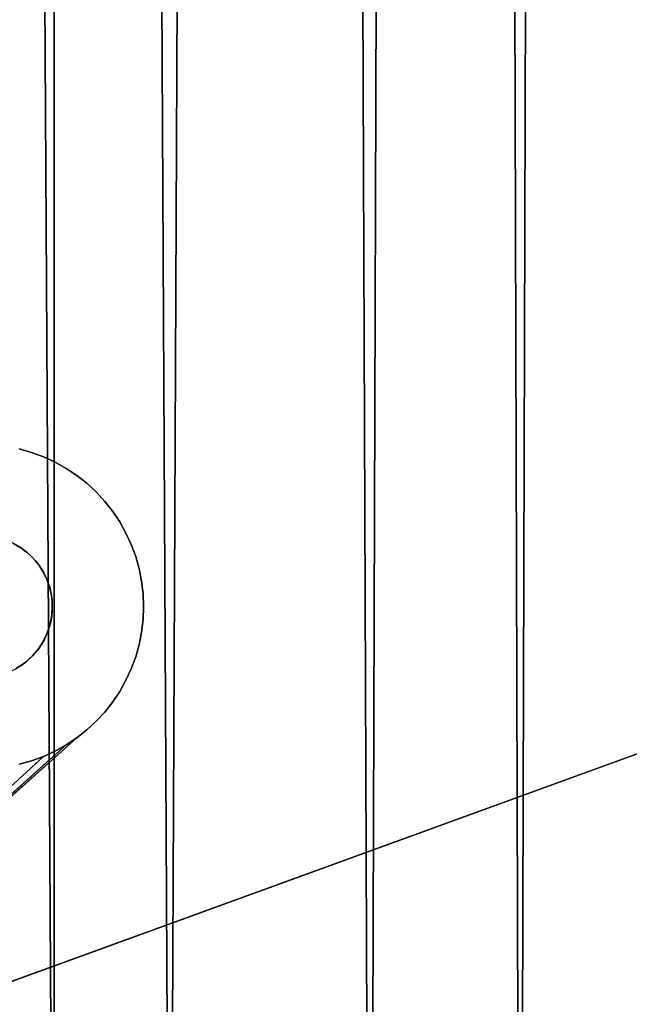
# Model space of a CAD drawing. Units: inches. Extents: x -44.1 to 44, y -25.6 to 25.7.
# Drawn here: x -39 to -37.8, y -21.3 to -19.4 of the extents above; entities that cross this region are included whole.
import ezdxf

# ---------------------------------------------------------------- set-up
doc = ezdxf.new("R2010")
doc.units = ezdxf.units.IN
doc.header["$MEASUREMENT"] = 0
doc.layers.add('SEAT-BASE', color=5, linetype='Continuous')
doc.layers.add('SEAT-INSIDEFABRIC', color=5, linetype='Continuous')

msp = doc.modelspace()

# ---------------------------------------------------------------- linework, layer by layer
at = {"layer": 'SEAT-BASE'}
for points, invisible_edges in [([(-39.2093, -16.9387, 8.3822), (-36.5573, -19.596, 8.3822), (-39.3096, -15.8529, 8.3822)], 15), ([(-39.3096, -15.8529, 8.3822), (-36.5573, -19.596, 8.3822), (-35.4637, -19.6989, 8.3822)], 3), ([(-39.3096, -15.8529, 8.3822), (-35.4637, -19.6989, 8.3822), (-39.3026, -15.8595, 7.9153)], 2), ([(-35.4625, -19.7002, 7.9152), (-36.4701, -19.4409, 7.7636), (-39.3026, -15.8595, 7.9153)], 3), ([(-39.3026, -15.8595, 7.9153), (-36.4701, -19.4409, 7.7636), (-39.0522, -16.8588, 7.7636)], 15), ([(-39.3026, -15.8595, 7.9153), (-35.4637, -19.6989, 8.3822), (-35.4625, -19.7002, 7.9152)], 1), ([(-36.4701, -19.4409, 7.7636), (-39.0438, -16.8816, 7.7606), (-39.0522, -16.8588, 7.7636)], 13), ([(-36.493, -19.4325, 7.7606), (-39.0438, -16.8816, 7.7606), (-36.4701, -19.4409, 7.7636)], 3), ([(-36.493, -19.4325, 7.7606), (-39.0371, -16.9052, 7.7572), (-39.0438, -16.8816, 7.7606)], 13), ([(-36.5164, -19.4259, 7.7572), (-39.0371, -16.9052, 7.7572), (-36.493, -19.4325, 7.7606)], 3), ([(-39.2052, -16.9564, 8.3822), (-36.5573, -19.596, 8.3822), (-39.2093, -16.9387, 8.3822)], 3), ([(-39.2052, -16.9564, 8.3822), (-36.5677, -19.594, 8.3822), (-36.5573, -19.596, 8.3822)], 13), ([(-39.2037, -16.9713, 8.3822), (-36.5677, -19.594, 8.3822), (-39.2052, -16.9564, 8.3822)], 3), ([(-39.2041, -16.9885, 8.3822), (-36.5997, -19.5927, 8.3822), (-39.2037, -16.9713, 8.3822)], 3), ([(-39.2037, -16.9713, 8.3822), (-36.5891, -19.5923, 8.3822), (-36.5784, -19.5927, 8.3822)], 13), ([(-39.2037, -16.9713, 8.3822), (-36.5997, -19.5927, 8.3822), (-36.5891, -19.5923, 8.3822)], 13), ([(-39.2037, -16.9713, 8.3822), (-36.5784, -19.5927, 8.3822), (-36.5677, -19.594, 8.3822)], 13), ([(-39.2074, -17.0096, 8.3822), (-36.617, -19.5951, 8.3822), (-39.2052, -16.9991, 8.3822)], 3), ([(-39.2052, -16.9991, 8.3822), (-36.617, -19.5951, 8.3822), (-39.2041, -16.9885, 8.3822)], 3), ([(-39.2041, -16.9885, 8.3822), (-36.617, -19.5951, 8.3822), (-36.5997, -19.5927, 8.3822)], 13), ([(-39.214, -17.0299, 8.3822), (-36.6476, -19.6054, 8.3822), (-39.2103, -17.0199, 8.3822)], 3), ([(-39.2103, -17.0199, 8.3822), (-36.6312, -19.5989, 8.3822), (-39.2074, -17.0096, 8.3822)], 3), ([(-39.2103, -17.0199, 8.3822), (-36.6476, -19.6054, 8.3822), (-36.6312, -19.5989, 8.3822)], 13), ([(-39.2074, -17.0096, 8.3822), (-36.6312, -19.5989, 8.3822), (-36.617, -19.5951, 8.3822)], 13), ([(-39.2237, -17.0489, 8.3822), (-36.6602, -19.6123, 8.3822), (-39.2185, -17.0396, 8.3822)], 3), ([(-39.2185, -17.0396, 8.3822), (-36.6476, -19.6054, 8.3822), (-39.214, -17.0299, 8.3822)], 3), ([(-39.2185, -17.0396, 8.3822), (-36.6602, -19.6123, 8.3822), (-36.6476, -19.6054, 8.3822)], 13), ([(-39.2325, -17.0617, 8.3822), (-36.6692, -19.6183, 8.3822), (-39.2237, -17.0489, 8.3822)], 3), ([(-39.2237, -17.0489, 8.3822), (-36.6692, -19.6183, 8.3822), (-36.6602, -19.6123, 8.3822)], 13), ([(-36.6853, -19.4325, 7.7217), (-39.0438, -17.0739, 7.7217), (-39.0371, -17.0504, 7.7277)], 13), ([(-36.6853, -19.4325, 7.7217), (-39.0371, -17.0504, 7.7277), (-36.6617, -19.4259, 7.7277)], 3), ([(-36.6854, -19.6321, 8.3822), (-39.2435, -17.074, 8.3822), (-39.2513, -17.0813, 8.3822)], 13), ([(-36.6854, -19.6321, 8.3822), (-39.2325, -17.0617, 8.3822), (-39.2435, -17.074, 8.3822)], 13), ([(-39.2325, -17.0617, 8.3822), (-36.6775, -19.6249, 8.3822), (-36.6692, -19.6183, 8.3822)], 13), ([(-36.6775, -19.6249, 8.3822), (-39.2325, -17.0617, 8.3822), (-36.6854, -19.6321, 8.3822)], 3), ([(-36.7083, -19.4409, 7.7153), (-39.0522, -17.0968, 7.7153), (-39.0438, -17.0739, 7.7217)], 13), ([(-36.7083, -19.4409, 7.7153), (-39.0438, -17.0739, 7.7217), (-36.6853, -19.4325, 7.7217)], 3), ([(-39.2779, -17.0991, 8.3822), (-36.6973, -19.6457, 8.3822), (-39.2686, -17.0939, 8.3822)], 3), ([(-36.6973, -19.6457, 8.3822), (-39.2597, -17.0879, 8.3822), (-39.2686, -17.0939, 8.3822)], 13), ([(-36.6973, -19.6457, 8.3822), (-39.2513, -17.0813, 8.3822), (-39.2597, -17.0879, 8.3822)], 13), ([(-36.6854, -19.6321, 8.3822), (-39.2513, -17.0813, 8.3822), (-36.6973, -19.6457, 8.3822)], 3), ([(-36.7304, -19.4512, 7.7087), (-39.0625, -17.119, 7.7087), (-39.0522, -17.0968, 7.7153)], 13), ([(-36.7304, -19.4512, 7.7087), (-39.0522, -17.0968, 7.7153), (-36.7083, -19.4409, 7.7153)], 3), ([(-39.2877, -17.1036, 8.3822), (-40.0436, -19.3916, 8.3822), (-36.6973, -19.6457, 8.3822)], 15), ([(-39.2877, -17.1036, 8.3822), (-36.6973, -19.6457, 8.3822), (-39.2779, -17.0991, 8.3822)], 3), ([(-36.7517, -19.4632, 7.702), (-39.0744, -17.1404, 7.702), (-39.0625, -17.119, 7.7087)], 13), ([(-36.7517, -19.4632, 7.702), (-39.0625, -17.119, 7.7087), (-36.7304, -19.4512, 7.7087)], 3), ([(-36.772, -19.4766, 7.6951), (-39.088, -17.1608, 7.6951), (-39.0744, -17.1404, 7.702)], 13), ([(-36.772, -19.4766, 7.6951), (-39.0744, -17.1404, 7.702), (-36.7517, -19.4632, 7.702)], 3), ([(-36.7912, -19.4918, 7.6881), (-39.1032, -17.1799, 7.6881), (-39.088, -17.1608, 7.6951)], 13), ([(-36.7912, -19.4918, 7.6881), (-39.088, -17.1608, 7.6951), (-36.772, -19.4766, 7.6951)], 3), ([(-36.8091, -19.5084, 7.6811), (-39.1197, -17.1979, 7.6811), (-39.1032, -17.1799, 7.6881)], 13), ([(-36.8091, -19.5084, 7.6811), (-39.1032, -17.1799, 7.6881), (-36.7912, -19.4918, 7.6881)], 3), ([(-38.9234, -20.2763, 7.0967), (-39.8877, -19.3121, 7.0967), (-39.1197, -17.1979, 7.6811)], 15), ([(-36.8766, -19.6093, 7.6469), (-38.9234, -20.2763, 7.0967), (-39.1197, -17.1979, 7.6811)], 15), ([(-36.8544, -19.5659, 7.6603), (-39.1197, -17.1979, 7.6811), (-36.8408, -19.5455, 7.6671)], 3), ([(-36.8766, -19.6093, 7.6469), (-39.1197, -17.1979, 7.6811), (-36.8664, -19.5871, 7.6535)], 3), ([(-36.8257, -19.5264, 7.6741), (-39.1197, -17.1979, 7.6811), (-36.8091, -19.5084, 7.6811)], 3), ([(-36.8408, -19.5455, 7.6671), (-39.1197, -17.1979, 7.6811), (-36.8257, -19.5264, 7.6741)], 3), ([(-36.8664, -19.5871, 7.6535), (-39.1197, -17.1979, 7.6811), (-36.8544, -19.5659, 7.6603)], 3), ([(-38.9234, -20.2763, 7.0967), (-39.8775, -19.3343, 7.0943), (-39.8877, -19.3121, 7.0967)], 13), ([(-38.9457, -20.2662, 7.0943), (-39.8775, -19.3343, 7.0943), (-38.9234, -20.2763, 7.0967)], 3), ([(-38.9457, -20.2662, 7.0943), (-39.869, -19.3572, 7.0914), (-39.8775, -19.3343, 7.0943)], 13), ([(-38.9685, -20.2576, 7.0914), (-39.8624, -19.3808, 7.088), (-39.869, -19.3572, 7.0914)], 13), ([(-38.9685, -20.2576, 7.0914), (-39.869, -19.3572, 7.0914), (-38.9457, -20.2662, 7.0943)], 3), ([(-38.9921, -20.251, 7.088), (-39.8624, -19.3808, 7.088), (-38.9685, -20.2576, 7.0914)], 3), ([(-39.0029, -20.4324, 8.3822), (-36.6973, -19.6457, 8.3822), (-40.0436, -19.3916, 8.3822)], 15), ([(-36.8851, -19.6322, 7.6406), (-38.9234, -20.2763, 7.0967), (-36.8766, -19.6093, 7.6469)], 3), ([(-39.1754, -21.3341, 8.3822), (-36.6973, -19.6457, 8.3822), (-38.9452, -20.619, 8.3822)], 15), ([(-39.1754, -21.3341, 8.3822), (-36.7093, -19.6643, 8.3822), (-36.6973, -19.6457, 8.3822)], 13), ([(-38.9903, -20.4396, 8.3822), (-36.6973, -19.6457, 8.3822), (-39.0029, -20.4324, 8.3822)], 3), ([(-38.9762, -20.4501, 8.3822), (-36.6973, -19.6457, 8.3822), (-38.9903, -20.4396, 8.3822)], 3), ([(-38.9684, -20.4574, 8.3822), (-36.6973, -19.6457, 8.3822), (-38.9762, -20.4501, 8.3822)], 3), ([(-38.9612, -20.4652, 8.3822), (-36.6973, -19.6457, 8.3822), (-38.9684, -20.4574, 8.3822)], 3), ([(-38.9545, -20.4736, 8.3822), (-36.6973, -19.6457, 8.3822), (-38.9612, -20.4652, 8.3822)], 3), ([(-38.9465, -20.4861, 8.3822), (-36.6973, -19.6457, 8.3822), (-38.9545, -20.4736, 8.3822)], 3), ([(-38.9389, -20.5015, 8.3822), (-36.6973, -19.6457, 8.3822), (-38.9465, -20.4861, 8.3822)], 3), ([(-38.9452, -20.619, 8.3822), (-36.6973, -19.6457, 8.3822), (-38.9389, -20.6057, 8.3822)], 3), ([(-38.9337, -20.5165, 8.3822), (-36.6973, -19.6457, 8.3822), (-38.9389, -20.5015, 8.3822)], 3), ([(-38.9389, -20.6057, 8.3822), (-36.6973, -19.6457, 8.3822), (-38.9352, -20.5957, 8.3822)], 3), ([(-38.9352, -20.5957, 8.3822), (-36.6973, -19.6457, 8.3822), (-38.9323, -20.5855, 8.3822)], 3), ([(-38.9302, -20.5324, 8.3822), (-36.6973, -19.6457, 8.3822), (-38.9337, -20.5165, 8.3822)], 3), ([(-38.9323, -20.5855, 8.3822), (-36.6973, -19.6457, 8.3822), (-38.9302, -20.575, 8.3822)], 3), ([(-38.9302, -20.575, 8.3822), (-36.6973, -19.6457, 8.3822), (-38.9286, -20.5571, 8.3822)], 3), ([(-38.929, -20.543, 8.3822), (-36.6973, -19.6457, 8.3822), (-38.9302, -20.5324, 8.3822)], 3), ([(-38.9286, -20.5571, 8.3822), (-36.6973, -19.6457, 8.3822), (-38.929, -20.543, 8.3822)], 3), ([(-36.8851, -19.6322, 7.6406), (-38.9021, -20.2883, 7.0986), (-38.9234, -20.2763, 7.0967)], 13), ([(-36.8917, -19.6557, 7.6346), (-38.9021, -20.2883, 7.0986), (-36.8851, -19.6322, 7.6406)], 3), ([(-39.1754, -21.3341, 8.3822), (-36.7175, -19.6829, 8.3822), (-36.7093, -19.6643, 8.3822)], 13), ([(-36.8917, -19.6557, 7.6346), (-38.8818, -20.3019, 7.1), (-38.9021, -20.2883, 7.0986)], 13), ([(-36.8964, -19.6798, 7.6287), (-38.8818, -20.3019, 7.1), (-36.8917, -19.6557, 7.6346)], 3), ([(-36.723, -19.7033, 8.3822), (-36.7175, -19.6829, 8.3822), (-39.1754, -21.3341, 8.3822)], 14), ([(-36.8964, -19.6798, 7.6287), (-38.8626, -20.317, 7.1009), (-38.8818, -20.3019, 7.1)], 13), ([(-36.8993, -19.704, 7.6231), (-38.8626, -20.317, 7.1009), (-36.8964, -19.6798, 7.6287)], 3), ([(-39.1754, -21.3341, 8.3822), (-36.7248, -19.7177, 8.3822), (-36.723, -19.7033, 8.3822)], 13), ([(-36.8993, -19.704, 7.6231), (-38.8447, -20.3336, 7.1011), (-38.8626, -20.317, 7.1009)], 13), ([(-38.828, -20.3516, 7.1009), (-38.8447, -20.3336, 7.1011), (-36.8993, -19.704, 7.6231)], 14), ([(-36.8993, -19.704, 7.6231), (-38.8129, -20.3708, 7.1), (-38.828, -20.3516, 7.1009)], 13), ([(-36.8993, -19.704, 7.6231), (-38.7994, -20.391, 7.0986), (-38.8129, -20.3708, 7.1)], 13), ([(-38.7874, -20.4124, 7.0967), (-38.7994, -20.391, 7.0986), (-36.8993, -19.704, 7.6231)], 14), ([(-36.8993, -19.704, 7.6231), (-38.7772, -20.4346, 7.0943), (-38.7874, -20.4124, 7.0967)], 13), ([(-36.8993, -19.704, 7.6231), (-38.7688, -20.4575, 7.0914), (-38.7772, -20.4346, 7.0943)], 13), ([(-38.7621, -20.481, 7.088), (-38.7688, -20.4575, 7.0914), (-36.8993, -19.704, 7.6231)], 14), ([(-36.8993, -19.704, 7.6231), (-38.7573, -20.505, 7.084), (-38.7621, -20.481, 7.088)], 13), ([(-36.8993, -19.704, 7.6231), (-38.7544, -20.5292, 7.0797), (-38.7573, -20.505, 7.084)], 13), ([(-36.9003, -19.7285, 7.618), (-38.7544, -20.5292, 7.0797), (-36.8993, -19.704, 7.6231)], 3), ([(-36.7253, -19.7285, 8.3822), (-36.7248, -19.7177, 8.3822), (-39.1754, -21.3341, 8.3822)], 14), ([(-39.1754, -21.3341, 8.3822), (-36.7249, -19.7391, 8.3822), (-36.7253, -19.7285, 8.3822)], 13), ([(-39.1754, -21.3341, 8.3822), (-36.7236, -19.7497, 8.3822), (-36.7249, -19.7391, 8.3822)], 13), ([(-36.9003, -19.7285, 7.618), (-38.7535, -20.5536, 7.075), (-38.7544, -20.5292, 7.0797)], 13), ([(-36.8993, -19.7529, 7.6133), (-38.7535, -20.5536, 7.075), (-36.9003, -19.7285, 7.618)], 3), ([(-36.7215, -19.7603, 8.3822), (-36.7236, -19.7497, 8.3822), (-39.1754, -21.3341, 8.3822)], 14), ([(-39.1754, -21.3341, 8.3822), (-36.7162, -19.7774, 8.3822), (-36.7215, -19.7603, 8.3822)], 13), ([(-36.8964, -19.7771, 7.6089), (-38.7535, -20.5536, 7.075), (-36.8993, -19.7529, 7.6133)], 3), ([(-36.7104, -19.7902, 8.3822), (-36.7162, -19.7774, 8.3822), (-39.1754, -21.3341, 8.3822)], 14), ([(-36.8917, -19.8011, 7.605), (-38.7535, -20.5536, 7.075), (-36.8964, -19.7771, 7.6089)], 3), ([(-39.1754, -21.3341, 8.3822), (-36.7012, -19.8058, 8.3822), (-36.7104, -19.7902, 8.3822)], 13), ([(-36.6926, -19.8169, 8.3822), (-36.7012, -19.8058, 8.3822), (-39.1754, -21.3341, 8.3822)], 14), ([(-39.1754, -21.3341, 8.3822), (-36.6854, -19.8247, 8.3822), (-36.6926, -19.8169, 8.3822)], 13), ([(-36.8851, -19.8246, 7.6017), (-38.7535, -20.5536, 7.075), (-36.8917, -19.8011, 7.605)], 3), ([(-39.1754, -21.3341, 8.3822), (-36.6776, -19.832, 8.3822), (-36.6854, -19.8247, 8.3822)], 13), ([(-36.6692, -19.8386, 8.3822), (-36.6776, -19.832, 8.3822), (-39.1754, -21.3341, 8.3822)], 14), ([(-36.8766, -19.8475, 7.5987), (-38.7535, -20.5536, 7.075), (-36.8851, -19.8246, 7.6017)], 3), ([(-39.1754, -21.3341, 8.3822), (-36.6602, -19.8445, 8.3822), (-36.6692, -19.8386, 8.3822)], 13), ([(-39.1754, -21.3341, 8.3822), (-36.644, -19.8532, 8.3822), (-36.6602, -19.8445, 8.3822)], 13), ([(-39.1754, -21.3341, 8.3822), (-36.6255, -19.8597, 8.3822), (-36.644, -19.8532, 8.3822)], 13), ([(-36.8663, -19.8697, 7.5963), (-38.7535, -20.5536, 7.075), (-36.8766, -19.8475, 7.5987)], 3), ([(-36.6104, -19.863, 8.3822), (-36.6255, -19.8597, 8.3822), (-39.1754, -21.3341, 8.3822)], 14), ([(-39.1754, -21.3341, 8.3822), (-36.5997, -19.8642, 8.3822), (-36.6104, -19.863, 8.3822)], 13), ([(-39.1754, -21.3341, 8.3822), (-36.582, -19.8645, 8.3822), (-36.5997, -19.8642, 8.3822)], 13), ([(-35.542, -20.0117, 8.3822), (-36.582, -19.8645, 8.3822), (-39.1754, -21.3341, 8.3822)], 3), ([(-36.8544, -19.8911, 7.5944), (-38.7535, -20.5536, 7.075), (-36.8663, -19.8697, 7.5963)], 3), ([(-36.8408, -19.9113, 7.593), (-38.7535, -20.5536, 7.075), (-36.8544, -19.8911, 7.5944)], 3), ([(-36.8257, -19.9305, 7.5922), (-38.7535, -20.5536, 7.075), (-36.8408, -19.9113, 7.593)], 3), ([(-36.8092, -19.9485, 7.5918), (-38.7535, -20.5536, 7.075), (-36.8257, -19.9305, 7.5922)], 3), ([(-36.7912, -19.9652, 7.5922), (-38.7544, -20.5781, 7.0699), (-36.8092, -19.9485, 7.5918)], 3), ([(-36.8092, -19.9485, 7.5918), (-38.7544, -20.5781, 7.0699), (-38.7535, -20.5536, 7.075)], 13), ([(-36.7721, -19.9802, 7.593), (-38.7573, -20.6023, 7.0643), (-36.7912, -19.9652, 7.5922)], 3), ([(-36.7912, -19.9652, 7.5922), (-38.7573, -20.6023, 7.0643), (-38.7544, -20.5781, 7.0699)], 13), ([(-36.7721, -19.9802, 7.593), (-38.7621, -20.6263, 7.0584), (-38.7573, -20.6023, 7.0643)], 13), ([(-36.7517, -19.9938, 7.5944), (-38.7621, -20.6263, 7.0584), (-36.7721, -19.9802, 7.593)], 3), ([(-36.7304, -20.0058, 7.5963), (-38.7772, -20.6728, 7.0461), (-38.7687, -20.6498, 7.0524)], 13), ([(-36.7082, -20.0159, 7.5987), (-38.7772, -20.6728, 7.0461), (-36.7304, -20.0058, 7.5963)], 3), ([(-36.7304, -20.0058, 7.5963), (-38.7687, -20.6498, 7.0524), (-36.7517, -19.9938, 7.5944)], 3), ([(-36.7517, -19.9938, 7.5944), (-38.7687, -20.6498, 7.0524), (-38.7621, -20.6263, 7.0584)], 13), ([(-39.6806, -21.5181, 6.6914), (-35.542, -20.0117, 7.836), (-39.1754, -21.3341, 8.2655)], 14), ([(-39.6806, -21.5181, 6.6914), (-36.5647, -20.0387, 7.6231), (-35.542, -20.0117, 7.836)], 1), ([(-39.1754, -21.3341, 8.2655), (-35.542, -20.0117, 7.836), (-35.542, -20.0117, 8.3822)], 13), ([(-39.1754, -21.3341, 8.2655), (-35.542, -20.0117, 8.3822), (-39.1754, -21.3341, 8.3822)], 1), ([(-36.6617, -20.0311, 7.605), (-38.8129, -20.7366, 7.0259), (-36.6853, -20.0245, 7.6017)], 3), ([(-36.6853, -20.0245, 7.6017), (-38.8129, -20.7366, 7.0259), (-38.7994, -20.7162, 7.0327)], 13), ([(-36.6853, -20.0245, 7.6017), (-38.7994, -20.7162, 7.0327), (-38.7874, -20.695, 7.0394)], 13), ([(-36.6853, -20.0245, 7.6017), (-38.7874, -20.695, 7.0394), (-36.7082, -20.0159, 7.5987)], 3), ([(-36.7082, -20.0159, 7.5987), (-38.7874, -20.695, 7.0394), (-38.7772, -20.6728, 7.0461)], 13), ([(-39.6806, -21.5181, 6.6914), (-38.8818, -20.8055, 6.9978), (-36.5647, -20.0387, 7.6231)], 14), ([(-36.5647, -20.0387, 7.6231), (-38.8818, -20.8055, 6.9978), (-36.5891, -20.0397, 7.618)], 3), ([(-36.5891, -20.0397, 7.618), (-38.8818, -20.8055, 6.9978), (-38.8626, -20.7902, 7.0048)], 13), ([(-36.5891, -20.0397, 7.618), (-38.8626, -20.7902, 7.0048), (-36.6136, -20.0387, 7.6133)], 3), ([(-36.6136, -20.0387, 7.6133), (-38.8626, -20.7902, 7.0048), (-38.8447, -20.7737, 7.0118)], 13), ([(-36.6136, -20.0387, 7.6133), (-38.8447, -20.7737, 7.0118), (-36.6378, -20.0358, 7.6089)], 3), ([(-36.6378, -20.0358, 7.6089), (-38.8447, -20.7737, 7.0118), (-38.828, -20.7558, 7.0189)], 13), ([(-36.6617, -20.0311, 7.605), (-38.828, -20.7558, 7.0189), (-38.8129, -20.7366, 7.0259)], 13), ([(-36.6378, -20.0358, 7.6089), (-38.828, -20.7558, 7.0189), (-36.6617, -20.0311, 7.605)], 3), ([(-39.0269, -20.4228, 7.293), (-38.9921, -20.251, 7.293), (-38.9685, -20.2576, 7.293)], 13), ([(-38.9921, -20.251, 7.293), (-38.9921, -20.251, 7.088), (-38.9685, -20.2576, 7.0914)], 12), ([(-38.9921, -20.251, 7.293), (-38.9685, -20.2576, 7.0914), (-38.9685, -20.2576, 7.293)], 1), ([(-39.0269, -20.4228, 7.293), (-38.9685, -20.2576, 7.293), (-38.9457, -20.2662, 7.293)], 13), ([(-39.0269, -20.4228, 7.293), (-38.9457, -20.2662, 7.293), (-39.0126, -20.4278, 7.293)], 3), ([(-39.0126, -20.4278, 7.293), (-38.9457, -20.2662, 7.293), (-38.9234, -20.2763, 7.293)], 13), ([(-38.9685, -20.2576, 7.293), (-38.9457, -20.2662, 7.0943), (-38.9457, -20.2662, 7.293)], 1), ([(-38.9685, -20.2576, 7.293), (-38.9685, -20.2576, 7.0914), (-38.9457, -20.2662, 7.0943)], 12), ([(-38.9457, -20.2662, 7.293), (-38.9457, -20.2662, 7.0943), (-38.9234, -20.2763, 7.0967)], 12), ([(-38.9457, -20.2662, 7.293), (-38.9234, -20.2763, 7.0967), (-38.9234, -20.2763, 7.293)], 1), ([(-39.0126, -20.4278, 7.293), (-38.9234, -20.2763, 7.293), (-39.0029, -20.4324, 7.293)], 3), ([(-39.0029, -20.4324, 7.293), (-38.9234, -20.2763, 7.293), (-38.9021, -20.2883, 7.293)], 13), ([(-39.0029, -20.4324, 7.293), (-38.9021, -20.2883, 7.293), (-38.9887, -20.4406, 7.293)], 3), ([(-38.9887, -20.4406, 7.293), (-38.9021, -20.2883, 7.293), (-38.8818, -20.3019, 7.293)], 13), ([(-38.9234, -20.2763, 7.293), (-38.9021, -20.2883, 7.0986), (-38.9021, -20.2883, 7.293)], 1), ([(-38.9234, -20.2763, 7.293), (-38.9234, -20.2763, 7.0967), (-38.9021, -20.2883, 7.0986)], 12), ([(-38.9021, -20.2883, 7.293), (-38.8818, -20.3019, 7.1), (-38.8818, -20.3019, 7.293)], 1), ([(-38.9021, -20.2883, 7.293), (-38.9021, -20.2883, 7.0986), (-38.8818, -20.3019, 7.1)], 12), ([(-38.9887, -20.4406, 7.293), (-38.8818, -20.3019, 7.293), (-38.8626, -20.317, 7.293)], 13), ([(-38.8818, -20.3019, 7.293), (-38.8818, -20.3019, 7.1), (-38.8626, -20.317, 7.1009)], 12), ([(-38.8818, -20.3019, 7.293), (-38.8626, -20.317, 7.1009), (-38.8626, -20.317, 7.293)], 1), ([(-38.9887, -20.4406, 7.293), (-38.8626, -20.317, 7.293), (-38.9762, -20.4501, 7.293)], 3), ([(-38.9762, -20.4501, 7.293), (-38.8626, -20.317, 7.293), (-38.9684, -20.4574, 7.293)], 3), ([(-38.9684, -20.4574, 7.293), (-38.8626, -20.317, 7.293), (-38.8447, -20.3336, 7.293)], 13), ([(-38.8626, -20.317, 7.293), (-38.8447, -20.3336, 7.1011), (-38.8447, -20.3336, 7.293)], 1), ([(-38.8626, -20.317, 7.293), (-38.8626, -20.317, 7.1009), (-38.8447, -20.3336, 7.1011)], 12), ([(-38.9684, -20.4574, 7.293), (-38.8447, -20.3336, 7.293), (-38.9612, -20.4652, 7.293)], 3), ([(-38.9612, -20.4652, 7.293), (-38.8447, -20.3336, 7.293), (-38.828, -20.3516, 7.293)], 13), ([(-38.828, -20.3516, 7.293), (-38.8447, -20.3336, 7.1011), (-38.828, -20.3516, 7.1009)], 1), ([(-38.8447, -20.3336, 7.293), (-38.8447, -20.3336, 7.1011), (-38.828, -20.3516, 7.293)], 2), ([(-38.9612, -20.4652, 7.293), (-38.828, -20.3516, 7.293), (-38.9545, -20.4736, 7.293)], 3), ([(-38.9545, -20.4736, 7.293), (-38.828, -20.3516, 7.293), (-38.8129, -20.3708, 7.293)], 13), ([(-38.8129, -20.3708, 7.293), (-38.828, -20.3516, 7.1009), (-38.8129, -20.3708, 7.1)], 1), ([(-38.828, -20.3516, 7.293), (-38.828, -20.3516, 7.1009), (-38.8129, -20.3708, 7.293)], 2), ([(-38.9545, -20.4736, 7.293), (-38.8129, -20.3708, 7.293), (-38.9455, -20.4878, 7.293)], 3), ([(-38.9455, -20.4878, 7.293), (-38.8129, -20.3708, 7.293), (-38.7994, -20.391, 7.293)], 13), ([(-38.8129, -20.3708, 7.293), (-38.8129, -20.3708, 7.1), (-38.7994, -20.391, 7.293)], 2), ([(-38.7994, -20.391, 7.293), (-38.8129, -20.3708, 7.1), (-38.7994, -20.391, 7.0986)], 1), ([(-38.9455, -20.4878, 7.293), (-38.7994, -20.391, 7.293), (-38.7874, -20.4124, 7.293)], 13), ([(-38.7874, -20.4124, 7.293), (-38.7994, -20.391, 7.0986), (-38.7874, -20.4124, 7.0967)], 1), ([(-38.7994, -20.391, 7.293), (-38.7994, -20.391, 7.0986), (-38.7874, -20.4124, 7.293)], 2), ([(-38.9455, -20.4878, 7.293), (-38.7874, -20.4124, 7.293), (-38.9389, -20.5015, 7.293)], 3), ([(-38.9389, -20.5015, 7.293), (-38.7874, -20.4124, 7.293), (-38.7772, -20.4346, 7.293)], 13), ([(-38.7874, -20.4124, 7.293), (-38.7874, -20.4124, 7.0967), (-38.7772, -20.4346, 7.293)], 2), ([(-38.7772, -20.4346, 7.293), (-38.7874, -20.4124, 7.0967), (-38.7772, -20.4346, 7.0943)], 1), ([(-38.9887, -20.4406, 7.293), (-38.9903, -20.4396, 8.3822), (-39.0029, -20.4324, 7.293)], 2), ([(-39.0029, -20.4324, 7.293), (-38.9903, -20.4396, 8.3822), (-39.0029, -20.4324, 8.3822)], 1), ([(-38.9887, -20.4406, 7.293), (-38.9762, -20.4501, 8.3822), (-38.9903, -20.4396, 8.3822)], 1), ([(-38.9762, -20.4501, 7.293), (-38.9762, -20.4501, 8.3822), (-38.9887, -20.4406, 7.293)], 2), ([(-38.9389, -20.5015, 7.293), (-38.7772, -20.4346, 7.293), (-38.9332, -20.5183, 7.293)], 3), ([(-38.9332, -20.5183, 7.293), (-38.7772, -20.4346, 7.293), (-38.7688, -20.4575, 7.293)], 13), ([(-38.7688, -20.4575, 7.293), (-38.7772, -20.4346, 7.0943), (-38.7688, -20.4575, 7.0914)], 1), ([(-38.7772, -20.4346, 7.293), (-38.7772, -20.4346, 7.0943), (-38.7688, -20.4575, 7.293)], 2), ([(-38.9684, -20.4574, 7.293), (-38.9684, -20.4574, 8.3822), (-38.9762, -20.4501, 7.293)], 2), ([(-38.9762, -20.4501, 7.293), (-38.9684, -20.4574, 8.3822), (-38.9762, -20.4501, 8.3822)], 1), ([(-38.9684, -20.4574, 7.293), (-38.9612, -20.4652, 8.3822), (-38.9684, -20.4574, 8.3822)], 1), ([(-38.9612, -20.4652, 7.293), (-38.9612, -20.4652, 8.3822), (-38.9684, -20.4574, 7.293)], 2), ([(-38.9332, -20.5183, 7.293), (-38.7688, -20.4575, 7.293), (-38.7621, -20.481, 7.293)], 13), ([(-38.7688, -20.4575, 7.293), (-38.7688, -20.4575, 7.0914), (-38.7621, -20.481, 7.293)], 2), ([(-38.7621, -20.481, 7.293), (-38.7688, -20.4575, 7.0914), (-38.7621, -20.481, 7.088)], 1), ([(-38.9545, -20.4736, 7.293), (-38.9545, -20.4736, 8.3822), (-38.9612, -20.4652, 7.293)], 2), ([(-38.9612, -20.4652, 7.293), (-38.9545, -20.4736, 8.3822), (-38.9612, -20.4652, 8.3822)], 1), ([(-38.9455, -20.4878, 7.293), (-38.9465, -20.4861, 8.3822), (-38.9545, -20.4736, 7.293)], 2), ([(-38.9545, -20.4736, 7.293), (-38.9465, -20.4861, 8.3822), (-38.9545, -20.4736, 8.3822)], 1), ([(-38.9455, -20.4878, 7.293), (-38.9389, -20.5015, 8.3822), (-38.9465, -20.4861, 8.3822)], 1), ([(-38.9389, -20.5015, 7.293), (-38.9389, -20.5015, 8.3822), (-38.9455, -20.4878, 7.293)], 2), ([(-38.9332, -20.5183, 7.293), (-38.7621, -20.481, 7.293), (-38.9302, -20.5324, 7.293)], 3), ([(-38.9302, -20.5324, 7.293), (-38.7621, -20.481, 7.293), (-38.7573, -20.505, 7.293)], 13), ([(-38.7573, -20.505, 7.293), (-38.7621, -20.481, 7.088), (-38.7573, -20.505, 7.084)], 1), ([(-38.7621, -20.481, 7.293), (-38.7621, -20.481, 7.088), (-38.7573, -20.505, 7.293)], 2), ([(-38.9332, -20.5183, 7.293), (-38.9337, -20.5165, 8.3822), (-38.9389, -20.5015, 7.293)], 2), ([(-38.9389, -20.5015, 7.293), (-38.9337, -20.5165, 8.3822), (-38.9389, -20.5015, 8.3822)], 1), ([(-38.9332, -20.5183, 7.293), (-38.9302, -20.5324, 8.3822), (-38.9337, -20.5165, 8.3822)], 1), ([(-38.9302, -20.5324, 7.293), (-38.7573, -20.505, 7.293), (-38.929, -20.543, 7.293)], 3), ([(-38.929, -20.543, 7.293), (-38.7573, -20.505, 7.293), (-38.7544, -20.5292, 7.293)], 13), ([(-38.7573, -20.505, 7.293), (-38.7573, -20.505, 7.084), (-38.7544, -20.5292, 7.293)], 2), ([(-38.7544, -20.5292, 7.293), (-38.7573, -20.505, 7.084), (-38.7544, -20.5292, 7.0797)], 1), ([(-38.9302, -20.5324, 7.293), (-38.9302, -20.5324, 8.3822), (-38.9332, -20.5183, 7.293)], 2), ([(-38.929, -20.543, 7.293), (-38.929, -20.543, 8.3822), (-38.9302, -20.5324, 7.293)], 2), ([(-38.9302, -20.5324, 7.293), (-38.929, -20.543, 8.3822), (-38.9302, -20.5324, 8.3822)], 1), ([(-38.929, -20.543, 7.293), (-38.7544, -20.5292, 7.293), (-38.9286, -20.5536, 7.293)], 3), ([(-38.9286, -20.5536, 7.293), (-38.7544, -20.5292, 7.293), (-38.7535, -20.5536, 7.293)], 13), ([(-38.7535, -20.5536, 7.293), (-38.7544, -20.5292, 7.0797), (-38.7535, -20.5536, 7.075)], 1), ([(-38.7544, -20.5292, 7.293), (-38.7544, -20.5292, 7.0797), (-38.7535, -20.5536, 7.293)], 2), ([(-38.9297, -20.5719, 7.293), (-38.7535, -20.5536, 7.293), (-38.7544, -20.5781, 7.293)], 13), ([(-38.9286, -20.5536, 7.293), (-38.7535, -20.5536, 7.293), (-38.9297, -20.5719, 7.293)], 3), ([(-38.929, -20.543, 7.293), (-38.9286, -20.5571, 8.3822), (-38.929, -20.543, 8.3822)], 1), ([(-38.9286, -20.5536, 7.293), (-38.9286, -20.5571, 8.3822), (-38.929, -20.543, 7.293)], 2), ([(-38.7535, -20.5536, 7.293), (-38.7535, -20.5536, 7.075), (-38.7544, -20.5781, 7.293)], 2), ([(-38.7544, -20.5781, 7.293), (-38.7535, -20.5536, 7.075), (-38.7544, -20.5781, 7.0699)], 1), ([(-38.9297, -20.5719, 7.293), (-38.7573, -20.6023, 7.293), (-38.9339, -20.5917, 7.293)], 3), ([(-38.9297, -20.5719, 7.293), (-38.7544, -20.5781, 7.293), (-38.7573, -20.6023, 7.293)], 13), ([(-38.9339, -20.5917, 7.293), (-38.7687, -20.6498, 7.293), (-38.9389, -20.6057, 7.293)], 3), ([(-38.9339, -20.5917, 7.293), (-38.7573, -20.6023, 7.293), (-38.7621, -20.6263, 7.293)], 13), ([(-38.9339, -20.5917, 7.293), (-38.7621, -20.6263, 7.293), (-38.7687, -20.6498, 7.293)], 13), ([(-38.7573, -20.6023, 7.293), (-38.7544, -20.5781, 7.0699), (-38.7573, -20.6023, 7.0643)], 1), ([(-38.7544, -20.5781, 7.293), (-38.7544, -20.5781, 7.0699), (-38.7573, -20.6023, 7.293)], 2), ([(-38.9389, -20.6057, 7.293), (-38.7772, -20.6728, 7.293), (-38.9461, -20.6206, 7.293)], 3), ([(-38.9461, -20.6206, 7.293), (-38.9452, -20.619, 8.3822), (-38.9389, -20.6057, 7.293)], 2), ([(-38.9389, -20.6057, 7.293), (-38.9452, -20.619, 8.3822), (-38.9389, -20.6057, 8.3822)], 1), ([(-38.9389, -20.6057, 7.293), (-38.7687, -20.6498, 7.293), (-38.7772, -20.6728, 7.293)], 13), ([(-38.7621, -20.6263, 7.293), (-38.7573, -20.6023, 7.0643), (-38.7621, -20.6263, 7.0584)], 1), ([(-38.7573, -20.6023, 7.293), (-38.7573, -20.6023, 7.0643), (-38.7621, -20.6263, 7.293)], 2), ([(-39.1754, -21.3341, 8.3822), (-38.9452, -20.619, 8.3822), (-38.956, -20.6359, 8.3822)], 13), ([(-38.9461, -20.6206, 7.293), (-38.956, -20.6359, 8.3822), (-38.9452, -20.619, 8.3822)], 1), ([(-38.9545, -20.6337, 7.293), (-38.956, -20.6359, 8.3822), (-38.9461, -20.6206, 7.293)], 2), ([(-38.9461, -20.6206, 7.293), (-38.7994, -20.7162, 7.293), (-38.9545, -20.6337, 7.293)], 3), ([(-38.9461, -20.6206, 7.293), (-38.7772, -20.6728, 7.293), (-38.7874, -20.695, 7.293)], 13), ([(-38.9461, -20.6206, 7.293), (-38.7874, -20.695, 7.293), (-38.7994, -20.7162, 7.293)], 13), ([(-38.7621, -20.6263, 7.293), (-38.7621, -20.6263, 7.0584), (-38.7687, -20.6498, 7.293)], 2), ([(-38.7687, -20.6498, 7.293), (-38.7621, -20.6263, 7.0584), (-38.7687, -20.6498, 7.0524)], 1), ([(-38.956, -20.6359, 8.3822), (-38.9684, -20.65, 8.3822), (-39.1754, -21.3341, 8.3822)], 14), ([(-38.9665, -20.6481, 7.293), (-38.8626, -20.7902, 7.293), (-38.9814, -20.6614, 7.293)], 3), ([(-38.9545, -20.6337, 7.293), (-38.8129, -20.7366, 7.293), (-38.9665, -20.6481, 7.293)], 3), ([(-38.828, -20.7558, 7.293), (-38.8447, -20.7737, 7.293), (-38.9665, -20.6481, 7.293)], 14), ([(-38.9665, -20.6481, 7.293), (-38.8129, -20.7366, 7.293), (-38.828, -20.7558, 7.293)], 13), ([(-38.9665, -20.6481, 7.293), (-38.8447, -20.7737, 7.293), (-38.8626, -20.7902, 7.293)], 13), ([(-38.9545, -20.6337, 7.293), (-38.7994, -20.7162, 7.293), (-38.8129, -20.7366, 7.293)], 13), ([(-39.1754, -21.3341, 8.3822), (-38.9684, -20.65, 8.3822), (-38.9763, -20.6572, 8.3822)], 13), ([(-39.1754, -21.3341, 8.3822), (-38.9763, -20.6572, 8.3822), (-38.9847, -20.6638, 8.3822)], 13), ([(-38.9847, -20.6638, 8.3822), (-38.9971, -20.6719, 8.3822), (-39.1754, -21.3341, 8.3822)], 14), ([(-38.9814, -20.6614, 7.293), (-38.9021, -20.819, 7.293), (-38.9987, -20.6728, 7.293)], 3), ([(-38.9987, -20.6728, 7.293), (-38.9971, -20.6719, 8.3822), (-38.9814, -20.6614, 7.293)], 2), ([(-38.9814, -20.6614, 7.293), (-38.9971, -20.6719, 8.3822), (-38.9847, -20.6638, 8.3822)], 1), ([(-38.9814, -20.6614, 7.293), (-38.8818, -20.8055, 7.293), (-38.9021, -20.819, 7.293)], 13), ([(-38.9814, -20.6614, 7.293), (-38.8626, -20.7902, 7.293), (-38.8818, -20.8055, 7.293)], 13), ([(-38.7687, -20.6498, 7.293), (-38.7687, -20.6498, 7.0524), (-38.7772, -20.6728, 7.293)], 2), ([(-38.7772, -20.6728, 7.293), (-38.7687, -20.6498, 7.0524), (-38.7772, -20.6728, 7.0461)], 1), ([(-39.0126, -20.6794, 7.293), (-38.9685, -20.8496, 7.293), (-39.0227, -20.6831, 7.293)], 3), ([(-39.0227, -20.6831, 7.293), (-38.9685, -20.8496, 7.293), (-38.992, -20.8562, 7.293)], 13), ([(-38.9987, -20.6728, 7.293), (-38.9456, -20.8411, 7.293), (-39.0126, -20.6794, 7.293)], 3), ([(-39.0126, -20.6794, 7.293), (-38.9456, -20.8411, 7.293), (-38.9685, -20.8496, 7.293)], 13), ([(-38.9987, -20.6728, 7.293), (-38.9234, -20.8309, 7.293), (-38.9456, -20.8411, 7.293)], 13), ([(-38.9987, -20.6728, 7.293), (-38.9021, -20.819, 7.293), (-38.9234, -20.8309, 7.293)], 13), ([(-38.7772, -20.6728, 7.293), (-38.7772, -20.6728, 7.0461), (-38.7874, -20.695, 7.293)], 2), ([(-38.7874, -20.695, 7.293), (-38.7772, -20.6728, 7.0461), (-38.7874, -20.695, 7.0394)], 1), ([(-38.7994, -20.7162, 7.293), (-38.7874, -20.695, 7.0394), (-38.7994, -20.7162, 7.0327)], 1), ([(-38.7874, -20.695, 7.293), (-38.7874, -20.695, 7.0394), (-38.7994, -20.7162, 7.293)], 2), ([(-38.7994, -20.7162, 7.293), (-38.7994, -20.7162, 7.0327), (-38.8129, -20.7366, 7.293)], 2), ([(-38.8129, -20.7366, 7.293), (-38.7994, -20.7162, 7.0327), (-38.8129, -20.7366, 7.0259)], 1), ([(-38.828, -20.7558, 7.293), (-38.8129, -20.7366, 7.0259), (-38.828, -20.7558, 7.0189)], 1), ([(-38.8129, -20.7366, 7.293), (-38.8129, -20.7366, 7.0259), (-38.828, -20.7558, 7.293)], 2), ([(-38.8447, -20.7737, 7.293), (-38.828, -20.7558, 7.0189), (-38.8447, -20.7737, 7.0118)], 1), ([(-38.828, -20.7558, 7.293), (-38.828, -20.7558, 7.0189), (-38.8447, -20.7737, 7.293)], 2), ([(-38.8626, -20.7902, 7.293), (-38.8447, -20.7737, 7.0118), (-38.8626, -20.7902, 7.0048)], 1), ([(-38.8447, -20.7737, 7.293), (-38.8447, -20.7737, 7.0118), (-38.8626, -20.7902, 7.293)], 2), ([(-38.8626, -20.7902, 7.293), (-38.8626, -20.7902, 7.0048), (-38.8818, -20.8055, 7.293)], 2), ([(-38.8818, -20.8055, 7.293), (-38.8626, -20.7902, 7.0048), (-38.8818, -20.8055, 6.9978)], 1), ([(-39.6806, -21.5181, 6.6914), (-38.9234, -20.8309, 6.9843), (-38.9021, -20.819, 6.9909)], 1), ([(-38.9021, -20.819, 7.293), (-38.9021, -20.819, 6.9909), (-38.9234, -20.8309, 7.293)], 2), ([(-38.9234, -20.8309, 7.293), (-38.9021, -20.819, 6.9909), (-38.9234, -20.8309, 6.9843)], 1), ([(-38.9021, -20.819, 7.293), (-38.8818, -20.8055, 6.9978), (-38.9021, -20.819, 6.9909)], 1), ([(-38.8818, -20.8055, 7.293), (-38.8818, -20.8055, 6.9978), (-38.9021, -20.819, 7.293)], 2), ([(-39.6806, -21.5181, 6.6914), (-38.9456, -20.8411, 6.9777), (-38.9234, -20.8309, 6.9843)], 12), ([(-38.9456, -20.8411, 7.293), (-38.9234, -20.8309, 6.9843), (-38.9456, -20.8411, 6.9777)], 1), ([(-38.9234, -20.8309, 7.293), (-38.9234, -20.8309, 6.9843), (-38.9456, -20.8411, 7.293)], 2), ([(-38.9685, -20.8496, 6.9713), (-38.9456, -20.8411, 6.9777), (-39.6806, -21.5181, 6.6914)], 12), ([(-39.6806, -21.5181, 6.6914), (-38.992, -20.8562, 6.9652), (-38.9685, -20.8496, 6.9713)], 13), ([(-38.992, -20.8562, 7.293), (-38.9685, -20.8496, 6.9713), (-38.992, -20.8562, 6.9652)], 1), ([(-38.9685, -20.8496, 7.293), (-38.9685, -20.8496, 6.9713), (-38.992, -20.8562, 7.293)], 2), ([(-38.9456, -20.8411, 7.293), (-38.9456, -20.8411, 6.9777), (-38.9685, -20.8496, 7.293)], 2), ([(-38.9685, -20.8496, 7.293), (-38.9456, -20.8411, 6.9777), (-38.9685, -20.8496, 6.9713)], 1)]:
    msp.add_3dface(points, dxfattribs=dict(at, invisible_edges=invisible_edges))
for points in [[(-38.9297, -20.5719, 7.293), (-38.9286, -20.5571, 8.3822), (-38.9286, -20.5536, 7.293)], [(-38.9339, -20.5917, 7.293), (-38.9323, -20.5855, 8.3822), (-38.9297, -20.5719, 7.293)], [(-38.9297, -20.5719, 7.293), (-38.9323, -20.5855, 8.3822), (-38.9302, -20.575, 8.3822)], [(-38.9297, -20.5719, 7.293), (-38.9302, -20.575, 8.3822), (-38.9286, -20.5571, 8.3822)], [(-38.9389, -20.6057, 7.293), (-38.9389, -20.6057, 8.3822), (-38.9339, -20.5917, 7.293)], [(-38.9339, -20.5917, 7.293), (-38.9389, -20.6057, 8.3822), (-38.9352, -20.5957, 8.3822)], [(-38.9339, -20.5917, 7.293), (-38.9352, -20.5957, 8.3822), (-38.9323, -20.5855, 8.3822)], [(-38.9814, -20.6614, 7.293), (-38.9763, -20.6572, 8.3822), (-38.9665, -20.6481, 7.293)], [(-38.9665, -20.6481, 7.293), (-38.9763, -20.6572, 8.3822), (-38.9684, -20.65, 8.3822)], [(-38.9665, -20.6481, 7.293), (-38.9684, -20.65, 8.3822), (-38.956, -20.6359, 8.3822)], [(-38.9665, -20.6481, 7.293), (-38.956, -20.6359, 8.3822), (-38.9545, -20.6337, 7.293)], [(-38.9814, -20.6614, 7.293), (-38.9847, -20.6638, 8.3822), (-38.9763, -20.6572, 8.3822)], [(-38.9021, -20.819, 6.9909), (-38.8818, -20.8055, 6.9978), (-39.6806, -21.5181, 6.6914)]]:
    msp.add_3dface(points, dxfattribs=at)
at = {"layer": 'SEAT-INSIDEFABRIC'}
for points, invisible_edges in [([(-36.4241, -23.1605, 18.0491), (-36.4319, 23.0739, 18.0888), (-37.9006, 22.8889, 25.0076)], 15), ([(-40.6645, 20.6042, 17.4335), (-37.1673, 22.9567, 17.4335), (-36.8196, -22.7937, 17.4326)], 15), ([(-38.0315, 22.8757, 25.6004), (-38.0317, -22.9517, 25.6003), (-37.9006, 22.8889, 25.0076)], 1), ([(-37.8924, -22.968, 24.9681), (-37.9006, 22.8889, 25.0076), (-38.0317, -22.9517, 25.6003)], 1), ([(-37.9006, 22.8889, 25.0076), (-37.8924, -22.968, 24.9681), (-36.4241, -23.1605, 18.0491)], 15), ([(-38.0317, -22.9517, 25.6003), (-38.0315, 22.8757, 25.6004), (-38.1639, 22.8519, 26.1312)], 1), ([(-38.4974, 22.7923, 27.0882), (-38.3195, -22.9135, 26.6413), (-38.3213, 22.8453, 26.6456)], 2), ([(-38.1639, 22.8519, 26.1312), (-38.3213, 22.8453, 26.6456), (-38.3195, -22.9135, 26.6413)], 2), ([(-38.1641, -22.9341, 26.1306), (-38.1639, 22.8519, 26.1312), (-38.3195, -22.9135, 26.6413)], 1), ([(-38.1639, 22.8519, 26.1312), (-38.1641, -22.9341, 26.1306), (-38.0317, -22.9517, 25.6003)], 1), ([(-38.4974, 22.7923, 27.0882), (-38.7033, 22.3999, 27.44), (-38.7032, -22.4612, 27.4403)], 2), ([(-38.4964, -22.8672, 27.0849), (-38.4974, 22.7923, 27.0882), (-38.7032, -22.4612, 27.4403)], 1), ([(-38.4974, 22.7923, 27.0882), (-38.4964, -22.8672, 27.0849), (-38.3195, -22.9135, 26.6413)], 1), ([(-38.9245, 22.3719, 27.6997), (-38.7032, -22.4612, 27.4403), (-38.7033, 22.3999, 27.44)], 2), ([(-36.8196, -22.7937, 17.4326), (-41.2729, 19.5303, 17.4334), (-40.6645, 20.6042, 17.4335)], 15), ([(-41.2729, 19.5303, 17.4334), (-36.8196, -22.7937, 17.4326), (-41.2784, -19.5958, 17.4334)], 15), ([(-41.7928, -20.6159, 8.3825), (-41.8, -0.1428, 8.3821), (-18.2448, -18.0688, 8.3822)], 15), ([(-39.1844, -4.3951, 17.4358), (-41.6299, -21.3055, 17.4355), (-31.6193, -4.3997, 17.4358)], 15), ([(-41.6299, -21.3055, 17.4355), (-40.5286, -22.7355, 17.4353), (-31.6193, -4.3997, 17.4358)], 15), ([(-22.1994, -22.9583, 17.4351), (-31.6193, -4.3997, 17.4358), (-40.5286, -22.7355, 17.4353)], 15), ([(-41.7928, -20.6159, 8.3825), (-18.2448, -18.0688, 8.3822), (-39.7398, -23.1379, 8.3821)], 15), ([(-18.2448, -18.0688, 8.3822), (-19.9872, -21.5442, 8.3824), (-39.7398, -23.1379, 8.3821)], 15), ([(-36.8196, -22.7937, 17.4326), (-40.6562, -20.6819, 17.4334), (-41.2784, -19.5958, 17.4334)], 14), ([(-39.7863, -21.5471, 17.4337), (-40.6562, -20.6819, 17.4334), (-36.8196, -22.7937, 17.4326)], 1)]:
    msp.add_3dface(points, dxfattribs=dict(at, invisible_edges=invisible_edges))
for points in [[(-38.9254, -22.4357, 27.7009), (-38.9245, 22.3719, 27.6997), (-39.1796, 22.0056, 27.9191)], [(-38.9245, 22.3719, 27.6997), (-38.9254, -22.4357, 27.7009), (-38.7032, -22.4612, 27.4403)], [(-39.1796, 22.0056, 27.9191), (-39.1813, -22.0711, 27.9204), (-38.9254, -22.4357, 27.7009)]]:
    msp.add_3dface(points, dxfattribs=at)

doc.saveas('drawing.dxf')
